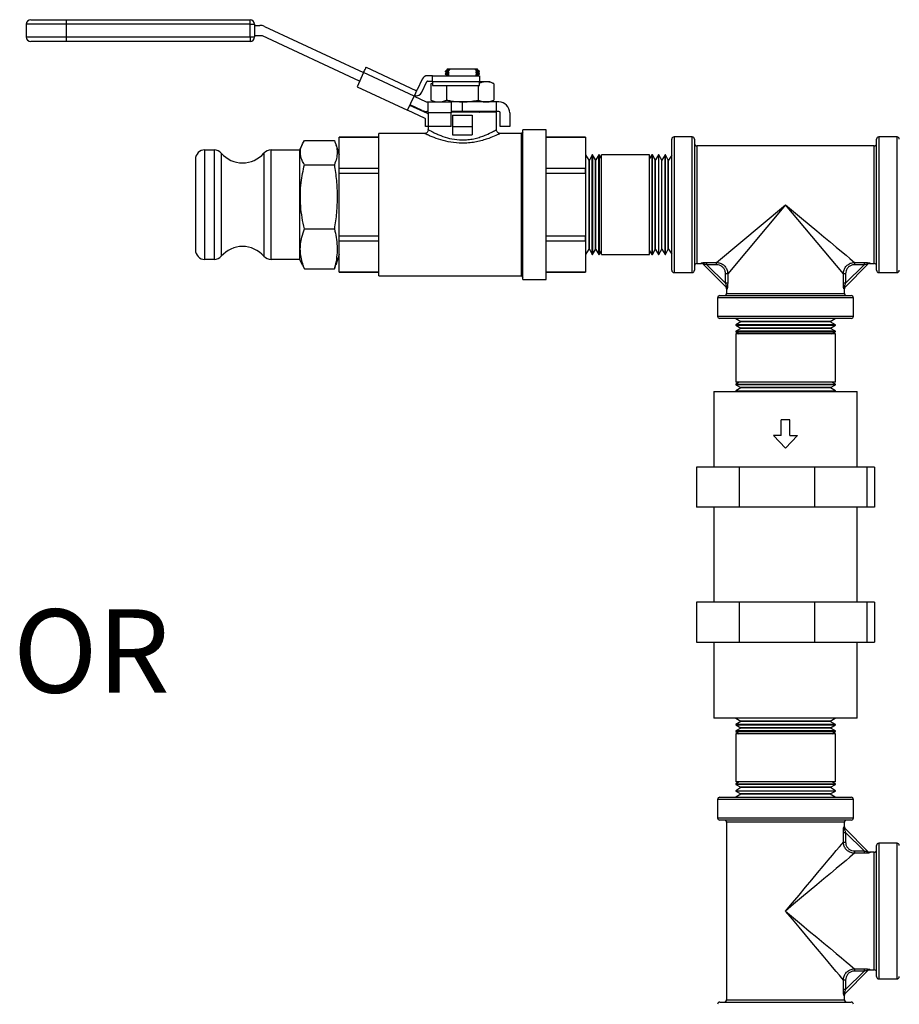
# Model space of a CAD drawing. Units: inches. Extents: x 0.5 to 10.9, y 0.1 to 17.
# Drawn here: x 8.8 to 9.9, y 11.3 to 12.6 of the extents above; entities that cross this region are included whole.
import ezdxf

# ---------------------------------------------------------------- set-up
doc = ezdxf.new("R2010")
doc.units = ezdxf.units.IN
doc.header["$LTSCALE"] = 0.75
doc.header["$MEASUREMENT"] = 0
doc.styles.add('logo', font='ARIALN.TTF')

msp = doc.modelspace()

# ---------------------------------------------------------------- linework, layer by layer
at = {"color": 7, "linetype": 'Continuous', "lineweight": 25}
for p, q in [((8.7628, 12.5496), (8.7628, 12.5328)), ((8.8153, 12.5496), (8.7628, 12.5496)), ((8.7688, 12.5556), (8.8153, 12.5556)), ((8.8153, 12.5556), (9.0578, 12.5556)), ((8.8153, 12.5556), (8.8153, 12.5496)), ((9.0578, 12.5496), (8.8153, 12.5496)), ((8.8153, 12.5496), (8.8153, 12.5328)), ((9.0578, 12.5496), (9.0578, 12.5556)), ((9.0578, 12.5328), (9.0578, 12.5496)), ((9.0578, 12.5496), (9.0638, 12.5496)), ((9.0638, 12.5496), (9.0638, 12.5328)), ((9.0638, 12.5481), (9.0706, 12.5481)), ((9.0768, 12.5468), (9.2076, 12.4858)), ((9.0734, 12.5343), (9.0638, 12.5343)), ((9.2023, 12.4744), (9.0742, 12.5341)), ((8.7628, 12.5328), (8.8153, 12.5328)), ((8.8153, 12.5268), (8.7688, 12.5268)), ((8.8153, 12.5328), (8.8153, 12.5268)), ((8.8153, 12.5328), (9.0578, 12.5328)), ((9.0578, 12.5268), (8.8153, 12.5268)), ((9.0578, 12.5328), (9.0638, 12.5328)), ((9.0578, 12.5328), (9.0578, 12.5268)), ((9.2076, 12.4858), (9.1989, 12.4672)), ((9.2076, 12.4858), (9.2082, 12.4872)), ((9.2742, 12.4547), (9.2076, 12.4858)), ((9.2082, 12.4872), (9.2089, 12.4885)), ((9.2089, 12.4885), (9.2094, 12.4898)), ((9.2094, 12.4898), (9.21, 12.4909)), ((9.21, 12.4909), (9.2104, 12.4918)), ((9.2104, 12.4918), (9.2107, 12.4925)), ((9.2107, 12.4925), (9.2109, 12.4929)), ((9.2109, 12.493), (9.2766, 12.4624)), ((9.2109, 12.4929), (9.2109, 12.493)), ((9.2982, 12.4817), (9.2919, 12.4817)), ((9.2982, 12.4817), (9.3602, 12.4817)), ((9.2982, 12.4737), (9.2982, 12.4817)), ((9.3169, 12.4883), (9.3153, 12.4875)), ((9.3153, 12.4875), (9.3153, 12.487)), ((9.3153, 12.487), (9.3169, 12.4859)), ((9.3169, 12.4852), (9.3153, 12.4844)), ((9.3153, 12.4844), (9.3153, 12.4839)), ((9.3153, 12.4839), (9.3169, 12.4828)), ((9.3169, 12.482), (9.3162, 12.4817)), ((9.3183, 12.4906), (9.3169, 12.4891)), ((9.3169, 12.4891), (9.3169, 12.4883)), ((9.3169, 12.4891), (9.3171, 12.4891)), ((9.3169, 12.4883), (9.3171, 12.4883)), ((9.3169, 12.4859), (9.3169, 12.4852)), ((9.3169, 12.4859), (9.3171, 12.4859)), ((9.3169, 12.4852), (9.3171, 12.4852)), ((9.3169, 12.4828), (9.3169, 12.482)), ((9.3169, 12.4828), (9.3171, 12.4828)), ((9.3169, 12.482), (9.3171, 12.482)), ((9.3171, 12.4891), (9.3178, 12.489)), ((9.3171, 12.4883), (9.3177, 12.4882)), ((9.3171, 12.4859), (9.3178, 12.4859)), ((9.3171, 12.4852), (9.3177, 12.4851)), ((9.3171, 12.4828), (9.3178, 12.4828)), ((9.3171, 12.482), (9.3177, 12.482)), ((9.3177, 12.4882), (9.3187, 12.4882)), ((9.3177, 12.4851), (9.3187, 12.485)), ((9.3177, 12.482), (9.3187, 12.4819)), ((9.3178, 12.489), (9.3188, 12.4889)), ((9.3178, 12.4859), (9.3188, 12.4858)), ((9.3178, 12.4828), (9.3188, 12.4827)), ((9.3183, 12.4906), (9.3219, 12.4906)), ((9.3183, 12.4873), (9.3201, 12.4881)), ((9.3183, 12.4868), (9.3183, 12.4873)), ((9.3202, 12.4857), (9.3183, 12.4868)), ((9.3183, 12.4842), (9.3201, 12.4849)), ((9.3183, 12.4837), (9.3183, 12.4842)), ((9.3202, 12.4826), (9.3183, 12.4837)), ((9.3187, 12.4882), (9.3201, 12.4881)), ((9.3187, 12.485), (9.3201, 12.4849)), ((9.3187, 12.4819), (9.3201, 12.4818)), ((9.3188, 12.4889), (9.3202, 12.4888)), ((9.3188, 12.4858), (9.3202, 12.4857)), ((9.3188, 12.4827), (9.3202, 12.4826)), ((9.3202, 12.4888), (9.32, 12.489)), ((9.3201, 12.4881), (9.3202, 12.4888)), ((9.3201, 12.4849), (9.3202, 12.4857)), ((9.3201, 12.4818), (9.3202, 12.4826)), ((9.3219, 12.4906), (9.3537, 12.4906)), ((9.3537, 12.4906), (9.3554, 12.4891)), ((9.3537, 12.4906), (9.3572, 12.4906)), ((9.3554, 12.4891), (9.3554, 12.4887)), ((9.3554, 12.4887), (9.3568, 12.4879)), ((9.3554, 12.4887), (9.3568, 12.4886)), ((9.3572, 12.4871), (9.3554, 12.4864)), ((9.3554, 12.4864), (9.3554, 12.4856)), ((9.3554, 12.4864), (9.3568, 12.4863)), ((9.3554, 12.4856), (9.3572, 12.4845)), ((9.3554, 12.4856), (9.3568, 12.4855)), ((9.3572, 12.484), (9.3554, 12.4833)), ((9.3554, 12.4833), (9.3554, 12.4825)), ((9.3554, 12.4833), (9.3568, 12.4832)), ((9.3554, 12.4825), (9.3572, 12.4814)), ((9.3554, 12.4825), (9.3568, 12.4824)), ((9.3568, 12.4886), (9.3578, 12.4886)), ((9.3568, 12.4879), (9.3572, 12.4876)), ((9.3568, 12.4863), (9.3579, 12.4862)), ((9.3568, 12.4855), (9.3578, 12.4854)), ((9.3568, 12.4832), (9.3579, 12.4831)), ((9.3568, 12.4824), (9.3578, 12.4823)), ((9.3587, 12.4891), (9.3572, 12.4906)), ((9.3572, 12.4876), (9.3572, 12.4871)), ((9.3587, 12.4876), (9.3572, 12.4876)), ((9.3572, 12.4845), (9.3572, 12.484)), ((9.3578, 12.4886), (9.3584, 12.4885)), ((9.3578, 12.4854), (9.3584, 12.4854)), ((9.3578, 12.4823), (9.3584, 12.4823)), ((9.3579, 12.4862), (9.3585, 12.4862)), ((9.3579, 12.4831), (9.3585, 12.4831)), ((9.3584, 12.4885), (9.3586, 12.4885)), ((9.3584, 12.4854), (9.3586, 12.4854)), ((9.3584, 12.4823), (9.3586, 12.4823)), ((9.3585, 12.4862), (9.3587, 12.4862)), ((9.3585, 12.4831), (9.3587, 12.483)), ((9.3586, 12.4885), (9.3587, 12.4891)), ((9.3602, 12.4874), (9.3586, 12.4885)), ((9.3586, 12.4854), (9.3587, 12.4862)), ((9.3602, 12.4843), (9.3586, 12.4854)), ((9.3586, 12.4823), (9.3587, 12.483)), ((9.3594, 12.4817), (9.3586, 12.4823)), ((9.3587, 12.4862), (9.3602, 12.4869)), ((9.3587, 12.483), (9.3602, 12.4838)), ((9.3602, 12.4869), (9.3602, 12.4874)), ((9.3602, 12.4838), (9.3602, 12.4843)), ((9.3602, 12.4817), (9.3602, 12.4737)), ((9.2846, 12.4771), (9.278, 12.4629)), ((9.2843, 12.4599), (9.2909, 12.4741)), ((9.2919, 12.4747), (9.2982, 12.4747)), ((9.2982, 12.4721), (9.2962, 12.4711)), ((9.2982, 12.4718), (9.2962, 12.4711)), ((9.2962, 12.4711), (9.2962, 12.4496)), ((9.3602, 12.4737), (9.2982, 12.4737)), ((9.2982, 12.4737), (9.2982, 12.4689)), ((9.2982, 12.4689), (9.3602, 12.4689)), ((9.317, 12.4689), (9.317, 12.4496)), ((9.3586, 12.4689), (9.3586, 12.4496)), ((9.369, 12.4737), (9.3602, 12.4737)), ((9.3602, 12.4689), (9.3602, 12.4737)), ((9.3738, 12.4737), (9.369, 12.4737)), ((9.3794, 12.4711), (9.3738, 12.4737)), ((9.3794, 12.4711), (9.3794, 12.4496)), ((9.1989, 12.4672), (9.2655, 12.4361)), ((9.2748, 12.4561), (9.2742, 12.4547)), ((9.2755, 12.4575), (9.2748, 12.4561)), ((9.276, 12.4587), (9.2755, 12.4575)), ((9.2766, 12.4598), (9.276, 12.4587)), ((9.2775, 12.462), (9.2766, 12.4624)), ((9.277, 12.4607), (9.2766, 12.4598)), ((9.2773, 12.4614), (9.277, 12.4607)), ((9.2775, 12.4618), (9.2773, 12.4614)), ((9.2775, 12.462), (9.2775, 12.4618)), ((9.2655, 12.4361), (9.2742, 12.4547)), ((9.2916, 12.4317), (9.2685, 12.4425)), ((9.2849, 12.4359), (9.2689, 12.4434)), ((9.2742, 12.4547), (9.2902, 12.4472)), ((9.291, 12.4471), (9.2928, 12.4471)), ((9.2928, 12.4326), (9.2928, 12.4471)), ((9.2928, 12.4471), (9.3228, 12.4471)), ((9.2962, 12.4496), (9.3018, 12.4471)), ((9.2982, 12.4471), (9.2982, 12.4487)), ((9.3228, 12.4471), (9.3228, 12.4326)), ((9.3378, 12.4471), (9.3228, 12.4471)), ((9.3378, 12.4346), (9.3378, 12.4471)), ((9.3828, 12.4471), (9.3378, 12.4471)), ((9.3738, 12.4471), (9.3794, 12.4496)), ((9.3828, 12.4346), (9.3828, 12.4471)), ((9.3858, 12.4471), (9.3828, 12.4471)), ((9.2886, 12.4253), (9.2655, 12.4361)), ((9.2928, 12.4346), (9.291, 12.4346)), ((9.2926, 12.4311), (9.2916, 12.4317)), ((9.2928, 12.431), (9.2926, 12.4311)), ((9.2928, 12.4326), (9.2928, 12.4146)), ((9.3228, 12.4326), (9.2928, 12.4326)), ((9.3378, 12.4346), (9.3228, 12.4346)), ((9.3828, 12.4336), (9.3228, 12.4336)), ((9.3228, 12.4146), (9.3228, 12.4326)), ((9.3248, 12.4296), (9.3248, 12.4146)), ((9.3248, 12.4296), (9.3508, 12.4296)), ((9.3828, 12.4346), (9.3378, 12.4346)), ((9.3508, 12.4296), (9.3508, 12.4146)), ((9.3572, 12.4345), (9.3572, 12.434)), ((9.3598, 12.4336), (9.3602, 12.4338)), ((9.3602, 12.4343), (9.3599, 12.4346)), ((9.3602, 12.4338), (9.3602, 12.4343)), ((9.3858, 12.4346), (9.3828, 12.4346)), ((9.3828, 12.4103), (9.3828, 12.4336)), ((9.3878, 12.4146), (9.3878, 12.4326)), ((9.4003, 12.4326), (9.4003, 12.4146)), ((9.2892, 12.4146), (9.2892, 12.4244)), ((9.2879, 12.4056), (9.2275, 12.4056)), ((9.2275, 12.3116), (9.2275, 12.4056)), ((9.2928, 12.4146), (9.2892, 12.4146)), ((9.2928, 12.4146), (9.2928, 12.4104)), ((9.3228, 12.4146), (9.2928, 12.4146)), ((9.3248, 12.4146), (9.3508, 12.4146)), ((9.3248, 12.4146), (9.3248, 12.4039)), ((9.3248, 12.4039), (9.3508, 12.4039)), ((9.3508, 12.4146), (9.3508, 12.4039)), ((9.4157, 12.4056), (9.3872, 12.4056)), ((9.4003, 12.4146), (9.3878, 12.4146)), ((9.4177, 12.4075), (9.4157, 12.4056)), ((9.4157, 12.3116), (9.4157, 12.4056)), ((9.4481, 12.4103), (9.4177, 12.4103)), ((9.4177, 12.3116), (9.4177, 12.4103)), ((9.4481, 12.3116), (9.4481, 12.4103)), ((9.1233, 12.3839), (9.1269, 12.3916)), ((9.1295, 12.3963), (9.169, 12.3963)), ((9.1708, 12.3915), (9.1753, 12.3774)), ((9.2275, 12.4008), (9.1753, 12.4008)), ((9.1753, 12.4007), (9.1753, 12.4008)), ((9.1753, 12.4007), (9.2275, 12.4007)), ((9.1753, 12.3593), (9.1753, 12.4007)), ((9.5003, 12.4008), (9.4481, 12.4008)), ((9.4481, 12.4007), (9.5003, 12.4007)), ((9.5003, 12.4007), (9.5003, 12.4008)), ((9.5003, 12.4007), (9.5003, 12.3593)), ((9.6138, 12.3116), (9.6138, 12.3981)), ((9.6408, 12.4011), (9.6168, 12.4011)), ((9.6168, 12.4011), (9.6168, 12.3116)), ((9.6408, 12.3116), (9.6408, 12.4011)), ((9.6438, 12.3981), (9.6438, 12.3116)), ((9.8838, 12.3116), (9.8838, 12.3981)), ((9.9108, 12.4011), (9.8868, 12.4011)), ((9.8868, 12.4011), (9.8868, 12.3116)), ((9.9108, 12.3116), (9.9108, 12.4011)), ((8.9983, 12.3839), (9.0105, 12.3839)), ((8.9983, 12.3562), (8.9983, 12.3839)), ((9.0105, 12.3839), (9.0105, 12.2394)), ((9.02, 12.3535), (9.02, 12.3795)), ((9.0761, 12.3795), (9.0761, 12.2437)), ((9.0855, 12.3839), (9.1233, 12.3839)), ((9.0855, 12.2394), (9.0855, 12.3839)), ((9.1233, 12.3562), (9.1233, 12.3839)), ((9.1753, 12.3562), (9.1753, 12.3839)), ((9.5006, 12.3772), (9.5003, 12.3772)), ((9.5049, 12.3704), (9.5006, 12.3772)), ((9.5006, 12.2934), (9.5006, 12.3772)), ((9.5089, 12.3774), (9.5052, 12.3704)), ((9.5094, 12.3774), (9.5089, 12.3774)), ((9.5089, 12.2934), (9.5089, 12.3774)), ((9.5135, 12.3707), (9.5094, 12.3774)), ((9.5094, 12.3774), (9.5094, 12.2459)), ((9.5175, 12.3774), (9.5139, 12.3707)), ((9.5183, 12.3774), (9.5175, 12.3774)), ((9.5175, 12.2934), (9.5175, 12.3774)), ((9.5212, 12.3727), (9.5183, 12.3774)), ((9.5183, 12.3774), (9.5183, 12.2459)), ((9.5846, 12.3774), (9.5212, 12.3774)), ((9.5212, 12.2459), (9.5212, 12.3774)), ((9.5875, 12.3774), (9.5846, 12.3727)), ((9.5846, 12.2459), (9.5846, 12.3774)), ((9.5883, 12.3774), (9.5875, 12.3774)), ((9.5875, 12.3774), (9.5875, 12.2459)), ((9.5919, 12.3707), (9.5883, 12.3774)), ((9.5883, 12.2934), (9.5883, 12.3774)), ((9.5964, 12.3774), (9.5922, 12.3707)), ((9.5968, 12.3774), (9.5964, 12.3774)), ((9.5964, 12.3774), (9.5964, 12.2459)), ((9.6006, 12.3704), (9.5968, 12.3774)), ((9.5968, 12.2934), (9.5968, 12.3774)), ((9.6051, 12.3772), (9.6009, 12.3704)), ((9.6055, 12.3772), (9.6051, 12.3772)), ((9.6051, 12.2934), (9.6051, 12.3772)), ((9.6093, 12.3701), (9.6055, 12.3772)), ((9.6055, 12.2934), (9.6055, 12.3772)), ((9.8808, 12.3892), (9.6468, 12.3892)), ((9.6468, 12.3892), (9.6468, 12.3116)), ((9.8808, 12.3116), (9.8808, 12.3892)), ((8.9858, 12.3714), (8.9858, 12.3485)), ((9.1295, 12.3643), (9.169, 12.3643)), ((9.5052, 12.3704), (9.5049, 12.3704)), ((9.5049, 12.2953), (9.5049, 12.3704)), ((9.5052, 12.2953), (9.5052, 12.3704)), ((9.5139, 12.3707), (9.5135, 12.3707)), ((9.5135, 12.2952), (9.5135, 12.3707)), ((9.5139, 12.2952), (9.5139, 12.3707)), ((9.5922, 12.3707), (9.5919, 12.3707)), ((9.5919, 12.2952), (9.5919, 12.3707)), ((9.5922, 12.2952), (9.5922, 12.3707)), ((9.6009, 12.3704), (9.6006, 12.3704)), ((9.6006, 12.2953), (9.6006, 12.3704)), ((9.6009, 12.2953), (9.6009, 12.3704)), ((9.6096, 12.3701), (9.6093, 12.3701)), ((9.6093, 12.2954), (9.6093, 12.3701)), ((9.6138, 12.377), (9.6096, 12.3701)), ((9.6096, 12.2954), (9.6096, 12.3701)), ((8.9983, 12.2394), (8.9983, 12.3562)), ((9.02, 12.2437), (9.02, 12.3535)), ((9.1233, 12.2394), (9.1233, 12.3562)), ((9.1753, 12.353), (9.1753, 12.3593)), ((9.2275, 12.3593), (9.1753, 12.3593)), ((9.1753, 12.2394), (9.1753, 12.3562)), ((9.1753, 12.2702), (9.1753, 12.353)), ((9.1753, 12.353), (9.2275, 12.353)), ((9.5003, 12.3593), (9.4481, 12.3593)), ((9.4481, 12.353), (9.5003, 12.353)), ((9.5003, 12.353), (9.5003, 12.3593)), ((9.5003, 12.353), (9.5003, 12.2702)), ((8.9858, 12.3485), (8.9858, 12.2519)), ((9.2275, 12.2177), (9.2275, 12.3116)), ((9.4157, 12.2177), (9.4157, 12.3116)), ((9.4177, 12.2129), (9.4177, 12.3116)), ((9.4481, 12.2129), (9.4481, 12.3116)), ((9.6138, 12.2251), (9.6138, 12.3116)), ((9.6168, 12.3116), (9.6168, 12.2221)), ((9.6408, 12.2221), (9.6408, 12.3116)), ((9.6438, 12.3116), (9.6438, 12.2251)), ((9.6468, 12.3116), (9.6468, 12.234)), ((9.6728, 12.2353), (9.7638, 12.3116)), ((9.7638, 12.3116), (9.6876, 12.2206)), ((9.8401, 12.2206), (9.7638, 12.3116)), ((9.7638, 12.3116), (9.7745, 12.3027)), ((9.7745, 12.3027), (9.785, 12.2939)), ((9.8808, 12.234), (9.8808, 12.3116)), ((9.8838, 12.2251), (9.8838, 12.3116)), ((9.8868, 12.3116), (9.8868, 12.2221)), ((9.9108, 12.2221), (9.9108, 12.3116)), ((9.5006, 12.246), (9.5006, 12.2934)), ((9.5049, 12.2528), (9.5049, 12.2953)), ((9.5052, 12.2528), (9.5052, 12.2953)), ((9.5089, 12.2459), (9.5089, 12.2934)), ((9.5135, 12.2525), (9.5135, 12.2952)), ((9.5139, 12.2525), (9.5139, 12.2952)), ((9.5175, 12.2459), (9.5175, 12.2934)), ((9.5883, 12.2459), (9.5883, 12.2934)), ((9.5919, 12.2525), (9.5919, 12.2952)), ((9.5922, 12.2525), (9.5922, 12.2952)), ((9.5968, 12.2459), (9.5968, 12.2934)), ((9.6006, 12.2528), (9.6006, 12.2953)), ((9.6009, 12.2528), (9.6009, 12.2953)), ((9.6051, 12.246), (9.6051, 12.2934)), ((9.6055, 12.246), (9.6055, 12.2934)), ((9.6093, 12.2531), (9.6093, 12.2954)), ((9.6096, 12.2531), (9.6096, 12.2954)), ((9.785, 12.2939), (9.7952, 12.2853)), ((9.1295, 12.2797), (9.169, 12.2797)), ((9.7952, 12.2853), (9.805, 12.2771)), ((9.805, 12.2771), (9.8143, 12.2693)), ((9.2275, 12.2702), (9.1753, 12.2702)), ((9.1753, 12.264), (9.1753, 12.2702)), ((9.1753, 12.264), (9.2275, 12.264)), ((9.1753, 12.2225), (9.1753, 12.264)), ((9.5003, 12.2702), (9.4481, 12.2702)), ((9.4481, 12.264), (9.5003, 12.264)), ((9.5003, 12.264), (9.5003, 12.2702)), ((9.5003, 12.264), (9.5003, 12.2225)), ((9.8143, 12.2693), (9.8229, 12.2621)), ((9.8229, 12.2621), (9.8307, 12.2555)), ((9.5006, 12.246), (9.5049, 12.2528)), ((9.5049, 12.2528), (9.5052, 12.2528)), ((9.5052, 12.2528), (9.5089, 12.2459)), ((9.5094, 12.2459), (9.5135, 12.2525)), ((9.5135, 12.2525), (9.5139, 12.2525)), ((9.5139, 12.2525), (9.5175, 12.2459)), ((9.5183, 12.2459), (9.5212, 12.2506)), ((9.5846, 12.2506), (9.5875, 12.2459)), ((9.5883, 12.2459), (9.5919, 12.2525)), ((9.5919, 12.2525), (9.5922, 12.2525)), ((9.5922, 12.2525), (9.5964, 12.2459)), ((9.5968, 12.2459), (9.6006, 12.2528)), ((9.6006, 12.2528), (9.6009, 12.2528)), ((9.6009, 12.2528), (9.6051, 12.246)), ((9.6055, 12.246), (9.6093, 12.2531)), ((9.6093, 12.2531), (9.6096, 12.2531)), ((9.6096, 12.2531), (9.6138, 12.2463)), ((9.8307, 12.2555), (9.8377, 12.2497)), ((9.8377, 12.2497), (9.8436, 12.2448)), ((9.0105, 12.2394), (8.9983, 12.2394)), ((9.1233, 12.2394), (9.0855, 12.2394)), ((9.1269, 12.2317), (9.1233, 12.2394)), ((9.1753, 12.2459), (9.1708, 12.2317)), ((9.5003, 12.246), (9.5006, 12.246)), ((9.5089, 12.2459), (9.5094, 12.2459)), ((9.5175, 12.2459), (9.5183, 12.2459)), ((9.5212, 12.2459), (9.5846, 12.2459)), ((9.5875, 12.2459), (9.5883, 12.2459)), ((9.5964, 12.2459), (9.5968, 12.2459)), ((9.6051, 12.246), (9.6055, 12.246)), ((9.6531, 12.234), (9.6526, 12.2345)), ((9.6602, 12.2353), (9.6728, 12.2353)), ((9.6602, 12.2324), (9.6602, 12.2353)), ((9.6728, 12.2324), (9.6728, 12.2353)), ((9.8436, 12.2448), (9.8485, 12.2407)), ((9.8485, 12.2407), (9.8522, 12.2375)), ((9.8522, 12.2375), (9.8548, 12.2353)), ((9.8548, 12.2353), (9.8675, 12.2353)), ((9.8548, 12.2353), (9.8548, 12.2324)), ((9.8675, 12.2353), (9.8675, 12.2324)), ((9.8751, 12.2345), (9.8746, 12.234)), ((9.1272, 12.2318), (9.1295, 12.227)), ((9.1295, 12.227), (9.169, 12.227)), ((9.169, 12.227), (9.1707, 12.2318)), ((9.2275, 12.2225), (9.1753, 12.2225)), ((9.1753, 12.2224), (9.1753, 12.2225)), ((9.1753, 12.2224), (9.2275, 12.2224)), ((9.5003, 12.2225), (9.4481, 12.2225)), ((9.4481, 12.2224), (9.5003, 12.2224)), ((9.5003, 12.2224), (9.5003, 12.2225)), ((9.6168, 12.2221), (9.6408, 12.2221)), ((9.6468, 12.234), (9.6531, 12.234)), ((9.6858, 12.2025), (9.6547, 12.2336)), ((9.6728, 12.2324), (9.6602, 12.2324)), ((9.6602, 12.2324), (9.6846, 12.2079)), ((9.873, 12.2336), (9.8418, 12.2025)), ((9.843, 12.2079), (9.8675, 12.2324)), ((9.8675, 12.2324), (9.8548, 12.2324)), ((9.8746, 12.234), (9.8808, 12.234)), ((9.8868, 12.2221), (9.9108, 12.2221)), ((9.2275, 12.2177), (9.4157, 12.2177)), ((9.4157, 12.2177), (9.4177, 12.2157)), ((9.4177, 12.2129), (9.4481, 12.2129)), ((9.6876, 12.2206), (9.6846, 12.2206)), ((9.6846, 12.2079), (9.6846, 12.2206)), ((9.6876, 12.2206), (9.6876, 12.2079)), ((9.8401, 12.2079), (9.8401, 12.2206)), ((9.843, 12.2206), (9.8401, 12.2206)), ((9.843, 12.2206), (9.843, 12.2079)), ((9.6876, 12.2079), (9.6846, 12.2079)), ((9.6862, 12.2009), (9.6862, 12.1946)), ((9.6867, 12.2004), (9.6862, 12.2009)), ((9.843, 12.2079), (9.8401, 12.2079)), ((9.8415, 12.2009), (9.841, 12.2004)), ((9.8415, 12.1946), (9.8415, 12.2009)), ((9.6743, 12.1886), (9.6743, 12.1646)), ((9.7638, 12.1886), (9.6743, 12.1886)), ((9.6773, 12.1916), (9.7638, 12.1916)), ((9.6862, 12.1946), (9.7638, 12.1946)), ((9.7638, 12.1946), (9.8415, 12.1946)), ((9.7638, 12.1916), (9.8503, 12.1916)), ((9.8533, 12.1886), (9.7638, 12.1886)), ((9.8533, 12.1646), (9.8533, 12.1886)), ((9.6743, 12.1646), (9.7638, 12.1646)), ((9.7638, 12.1616), (9.6773, 12.1616)), ((9.705, 12.157), (9.6981, 12.1533)), ((9.6982, 12.1616), (9.705, 12.1574)), ((9.705, 12.1574), (9.705, 12.157)), ((9.8226, 12.1574), (9.705, 12.1574)), ((9.8226, 12.157), (9.705, 12.157)), ((9.7638, 12.1646), (9.8533, 12.1646)), ((9.8503, 12.1616), (9.7638, 12.1616)), ((9.8226, 12.1574), (9.8294, 12.1616)), ((9.8226, 12.157), (9.8226, 12.1574)), ((9.8296, 12.1533), (9.8226, 12.157)), ((9.6981, 12.1533), (9.6981, 12.1528)), ((9.8296, 12.1533), (9.6981, 12.1533)), ((9.6981, 12.1528), (9.7048, 12.1487)), ((9.6981, 12.1528), (9.8296, 12.1528)), ((9.7047, 12.1484), (9.6981, 12.1448)), ((9.6981, 12.1448), (9.6981, 12.144)), ((9.8296, 12.1448), (9.6981, 12.1448)), ((9.6981, 12.144), (9.7028, 12.1411)), ((9.6981, 12.144), (9.8296, 12.144)), ((9.7048, 12.1487), (9.7047, 12.1484)), ((9.8229, 12.1484), (9.7047, 12.1484)), ((9.8229, 12.1487), (9.7048, 12.1487)), ((9.8229, 12.1487), (9.8296, 12.1528)), ((9.8229, 12.1484), (9.8229, 12.1487)), ((9.8296, 12.1448), (9.8229, 12.1484)), ((9.8249, 12.1411), (9.8296, 12.144)), ((9.8296, 12.1528), (9.8296, 12.1533)), ((9.8296, 12.144), (9.8296, 12.1448)), ((9.6981, 12.1411), (9.6981, 12.0777)), ((9.8296, 12.1411), (9.6981, 12.1411)), ((9.8296, 12.0777), (9.8296, 12.1411)), ((9.6693, 12.0654), (9.6693, 11.9654)), ((9.6693, 12.0654), (9.7543, 12.0654)), ((9.7028, 12.0777), (9.6981, 12.0747)), ((9.8296, 12.0777), (9.6981, 12.0777)), ((9.6981, 12.0747), (9.6981, 12.0739)), ((9.6981, 12.0747), (9.8296, 12.0747)), ((9.6981, 12.0739), (9.7047, 12.0703)), ((9.8296, 12.0739), (9.6981, 12.0739)), ((9.7048, 12.07), (9.6981, 12.0659)), ((9.6981, 12.0659), (9.6981, 12.0654)), ((9.6981, 12.0659), (9.8296, 12.0659)), ((9.7047, 12.0703), (9.7048, 12.07)), ((9.8229, 12.0703), (9.7047, 12.0703)), ((9.8229, 12.07), (9.7048, 12.07)), ((9.7543, 12.0654), (9.8583, 12.0654)), ((9.8229, 12.0703), (9.8296, 12.0739)), ((9.8229, 12.07), (9.8229, 12.0703)), ((9.8296, 12.0659), (9.8229, 12.07)), ((9.8296, 12.0747), (9.8249, 12.0777)), ((9.8296, 12.0739), (9.8296, 12.0747)), ((9.8296, 12.0654), (9.8296, 12.0659)), ((9.8583, 11.9654), (9.8583, 12.0654)), ((9.6463, 11.9654), (9.6463, 11.9124)), ((9.7026, 11.9654), (9.6463, 11.9654)), ((9.7026, 11.9654), (9.7026, 11.9124)), ((9.8021, 11.9654), (9.7026, 11.9654)), ((9.8021, 11.9654), (9.8021, 11.9124)), ((9.8712, 11.9654), (9.8021, 11.9654)), ((9.8712, 11.9654), (9.8712, 11.9124)), ((9.8813, 11.9654), (9.8712, 11.9654)), ((9.8813, 11.9654), (9.8813, 11.9124)), ((9.7026, 11.9124), (9.6463, 11.9124)), ((9.6693, 11.9124), (9.6693, 11.7874)), ((9.8021, 11.9124), (9.7026, 11.9124)), ((9.8712, 11.9124), (9.8021, 11.9124)), ((9.8583, 11.7874), (9.8583, 11.9124)), ((9.8813, 11.9124), (9.8712, 11.9124)), ((9.6463, 11.7874), (9.6463, 11.7344)), ((9.7026, 11.7874), (9.6463, 11.7874)), ((9.7026, 11.7874), (9.7026, 11.7344)), ((9.8021, 11.7874), (9.7026, 11.7874)), ((9.8021, 11.7874), (9.8021, 11.7344)), ((9.8712, 11.7874), (9.8021, 11.7874)), ((9.8712, 11.7874), (9.8712, 11.7344)), ((9.8813, 11.7874), (9.8712, 11.7874)), ((9.8813, 11.7874), (9.8813, 11.7344)), ((9.6463, 11.7344), (9.7026, 11.7344)), ((9.6693, 11.7344), (9.6693, 11.6344)), ((9.7026, 11.7344), (9.8021, 11.7344)), ((9.8021, 11.7344), (9.8712, 11.7344)), ((9.8583, 11.6344), (9.8583, 11.7344)), ((9.8712, 11.7344), (9.8813, 11.7344)), ((9.8583, 11.6344), (9.6693, 11.6344)), ((9.705, 11.6298), (9.6981, 11.6261)), ((9.6981, 11.6261), (9.6981, 11.6256)), ((9.8296, 11.6261), (9.6981, 11.6261)), ((9.6981, 11.6256), (9.7048, 11.6215)), ((9.6981, 11.6256), (9.8296, 11.6256)), ((9.6982, 11.6344), (9.705, 11.6302)), ((9.705, 11.6302), (9.705, 11.6298)), ((9.8226, 11.6302), (9.705, 11.6302)), ((9.8226, 11.6298), (9.705, 11.6298)), ((9.8226, 11.6302), (9.8294, 11.6344)), ((9.8226, 11.6298), (9.8226, 11.6302)), ((9.8296, 11.6261), (9.8226, 11.6298)), ((9.8229, 11.6215), (9.8296, 11.6256)), ((9.8296, 11.6256), (9.8296, 11.6261)), ((9.7047, 11.6211), (9.6981, 11.6175)), ((9.6981, 11.6175), (9.6981, 11.6167)), ((9.8296, 11.6175), (9.6981, 11.6175)), ((9.6981, 11.6167), (9.7028, 11.6138)), ((9.6981, 11.6167), (9.8296, 11.6167)), ((9.6981, 11.6138), (9.6981, 11.5504)), ((9.8296, 11.6138), (9.6981, 11.6138)), ((9.7048, 11.6215), (9.7047, 11.6211)), ((9.8229, 11.6211), (9.7047, 11.6211)), ((9.8229, 11.6215), (9.7048, 11.6215)), ((9.8229, 11.6211), (9.8229, 11.6215)), ((9.8296, 11.6175), (9.8229, 11.6211)), ((9.8249, 11.6138), (9.8296, 11.6167)), ((9.8296, 11.6167), (9.8296, 11.6175)), ((9.8296, 11.5504), (9.8296, 11.6138)), ((9.7028, 11.5504), (9.6981, 11.5475)), ((9.8296, 11.5504), (9.6981, 11.5504)), ((9.6981, 11.5475), (9.6981, 11.5467)), ((9.6981, 11.5475), (9.8296, 11.5475)), ((9.6981, 11.5467), (9.7047, 11.5431)), ((9.8296, 11.5467), (9.6981, 11.5467)), ((9.8229, 11.5431), (9.8296, 11.5467)), ((9.8296, 11.5475), (9.8249, 11.5504)), ((9.8296, 11.5467), (9.8296, 11.5475)), ((9.7048, 11.5428), (9.6981, 11.5386)), ((9.6981, 11.5386), (9.6981, 11.5382)), ((9.6981, 11.5386), (9.8296, 11.5386)), ((9.6981, 11.5382), (9.705, 11.5344)), ((9.8296, 11.5382), (9.6981, 11.5382)), ((9.705, 11.5341), (9.6982, 11.5299)), ((9.7047, 11.5431), (9.7048, 11.5428)), ((9.8229, 11.5431), (9.7047, 11.5431)), ((9.8229, 11.5428), (9.7048, 11.5428)), ((9.705, 11.5344), (9.705, 11.5341)), ((9.8226, 11.5344), (9.705, 11.5344)), ((9.8226, 11.5341), (9.705, 11.5341)), ((9.8226, 11.5344), (9.8296, 11.5382)), ((9.8226, 11.5341), (9.8226, 11.5344)), ((9.8294, 11.5299), (9.8226, 11.5341)), ((9.8229, 11.5428), (9.8229, 11.5431)), ((9.8296, 11.5386), (9.8229, 11.5428)), ((9.8296, 11.5382), (9.8296, 11.5386)), ((9.6743, 11.5269), (9.6743, 11.5029)), ((9.7638, 11.5269), (9.6743, 11.5269)), ((9.6773, 11.5299), (9.7638, 11.5299)), ((9.7638, 11.5299), (9.8503, 11.5299)), ((9.8533, 11.5269), (9.7638, 11.5269)), ((9.8533, 11.5029), (9.8533, 11.5269)), ((9.6743, 11.5029), (9.7638, 11.5029)), ((9.7638, 11.4999), (9.6773, 11.4999)), ((9.6862, 11.4969), (9.6862, 11.2629)), ((9.7638, 11.4969), (9.6862, 11.4969)), ((9.7638, 11.5029), (9.8533, 11.5029)), ((9.8503, 11.4999), (9.7638, 11.4999)), ((9.8415, 11.4969), (9.7638, 11.4969)), ((9.8415, 11.4906), (9.8415, 11.4969)), ((9.8401, 11.4709), (9.8401, 11.4835)), ((9.8401, 11.4835), (9.843, 11.4835)), ((9.841, 11.4911), (9.8414, 11.4907)), ((9.8414, 11.4907), (9.8415, 11.4906)), ((9.8418, 11.489), (9.873, 11.4579)), ((9.843, 11.4835), (9.843, 11.4709)), ((9.8675, 11.4591), (9.843, 11.4835)), ((9.8348, 11.4645), (9.8379, 11.4683)), ((9.8379, 11.4683), (9.8401, 11.4709)), ((9.8401, 11.4709), (9.843, 11.4709)), ((9.9108, 11.4694), (9.8868, 11.4694)), ((9.8868, 11.4694), (9.8868, 11.3799)), ((9.9108, 11.3799), (9.9108, 11.4694)), ((9.8257, 11.4537), (9.8307, 11.4596)), ((9.8307, 11.4596), (9.8348, 11.4645)), ((9.8548, 11.4561), (9.8522, 11.454)), ((9.8548, 11.4591), (9.8548, 11.4561)), ((9.8548, 11.4591), (9.8675, 11.4591)), ((9.8675, 11.4561), (9.8548, 11.4561)), ((9.8675, 11.4591), (9.8675, 11.4561)), ((9.8808, 11.4575), (9.8746, 11.4575)), ((9.8746, 11.4575), (9.8751, 11.457)), ((9.8808, 11.3799), (9.8808, 11.4575)), ((9.8838, 11.3799), (9.8838, 11.4664)), ((9.8133, 11.439), (9.8199, 11.4468)), ((9.8199, 11.4468), (9.8257, 11.4537)), ((9.8436, 11.4467), (9.8377, 11.4417)), ((9.8485, 11.4508), (9.8436, 11.4467)), ((9.8522, 11.454), (9.8485, 11.4508)), ((9.7984, 11.4211), (9.8061, 11.4304)), ((9.8061, 11.4304), (9.8133, 11.439)), ((9.8229, 11.4294), (9.8143, 11.4222)), ((9.8307, 11.4359), (9.8229, 11.4294)), ((9.8377, 11.4417), (9.8307, 11.4359)), ((9.7901, 11.4113), (9.7984, 11.4211)), ((9.8143, 11.4222), (9.805, 11.4144)), ((9.7816, 11.401), (9.7901, 11.4113)), ((9.7952, 11.4062), (9.785, 11.3976)), ((9.805, 11.4144), (9.7952, 11.4062)), ((9.7638, 11.3799), (9.7728, 11.3905)), ((9.7728, 11.3905), (9.7816, 11.401)), ((9.785, 11.3976), (9.7745, 11.3888)), ((9.7745, 11.3888), (9.7638, 11.3799)), ((9.7638, 11.3799), (9.7745, 11.3709)), ((9.7728, 11.3692), (9.7638, 11.3799)), ((9.8808, 11.3022), (9.8808, 11.3799)), ((9.8838, 11.2934), (9.8838, 11.3799)), ((9.8868, 11.3799), (9.8868, 11.2904)), ((9.9108, 11.2904), (9.9108, 11.3799)), ((9.7816, 11.3587), (9.7728, 11.3692)), ((9.7745, 11.3709), (9.785, 11.3621)), ((9.7901, 11.3485), (9.7816, 11.3587)), ((9.785, 11.3621), (9.7952, 11.3535)), ((9.7952, 11.3535), (9.805, 11.3453)), ((9.7984, 11.3386), (9.7901, 11.3485)), ((9.8061, 11.3294), (9.7984, 11.3386)), ((9.805, 11.3453), (9.8143, 11.3376)), ((9.8133, 11.3208), (9.8061, 11.3294)), ((9.8143, 11.3376), (9.8229, 11.3303)), ((9.8229, 11.3303), (9.8307, 11.3238)), ((9.8199, 11.313), (9.8133, 11.3208)), ((9.8257, 11.306), (9.8199, 11.313)), ((9.8307, 11.3238), (9.8377, 11.318)), ((9.8377, 11.318), (9.8436, 11.313)), ((9.8436, 11.313), (9.8485, 11.3089)), ((9.8307, 11.3001), (9.8257, 11.306)), ((9.8348, 11.2952), (9.8307, 11.3001)), ((9.873, 11.3019), (9.8418, 11.2707)), ((9.843, 11.2762), (9.8675, 11.3006)), ((9.8485, 11.3089), (9.8522, 11.3058)), ((9.8522, 11.3058), (9.8548, 11.3036)), ((9.8548, 11.3036), (9.8675, 11.3036)), ((9.8548, 11.3036), (9.8548, 11.3006)), ((9.8675, 11.3006), (9.8548, 11.3006)), ((9.8675, 11.3036), (9.8675, 11.3006)), ((9.8751, 11.3027), (9.8746, 11.3022)), ((9.8746, 11.3022), (9.8808, 11.3022)), ((9.8379, 11.2914), (9.8348, 11.2952)), ((9.8401, 11.2889), (9.8379, 11.2914)), ((9.8401, 11.2762), (9.8401, 11.2889)), ((9.843, 11.2889), (9.8401, 11.2889)), ((9.843, 11.2889), (9.843, 11.2762)), ((9.8868, 11.2904), (9.9108, 11.2904)), ((9.843, 11.2762), (9.8401, 11.2762)), ((9.6862, 11.2629), (9.7638, 11.2629)), ((9.7638, 11.2629), (9.8415, 11.2629)), ((9.8414, 11.2691), (9.841, 11.2686)), ((9.8415, 11.2691), (9.8414, 11.2691)), ((9.8415, 11.2629), (9.8415, 11.2691)), ((9.6773, 11.2599), (9.7638, 11.2599)), ((9.7638, 11.2599), (9.8503, 11.2599))]:
    msp.add_line(p, q, dxfattribs=at)
at = {"color": 7}
for p, q in [((9.758, 12.007), (9.758, 12.0276)), ((9.7697, 12.0276), (9.758, 12.0276)), ((9.7697, 12.007), (9.7697, 12.0276)), ((9.758, 12.007), (9.7479, 12.007)), ((9.7479, 12.007), (9.7638, 11.9906)), ((9.7797, 12.007), (9.7638, 11.9906)), ((9.7697, 12.007), (9.7797, 12.007))]:
    msp.add_line(p, q, dxfattribs=at)
at = {"color": 7, "linetype": 'Continuous', "lineweight": 25}
for centre, radius, start, end in [((8.7688, 12.5496), 0.006, 90, 180), ((9.0578, 12.5496), 0.006, 0, 90), ((9.0706, 12.5336), 0.0145, 65, 90), ((9.0734, 12.5323), 0.002, 65, 90), ((8.7688, 12.5328), 0.006, 180, 270), ((9.0578, 12.5328), 0.006, 270, 0), ((9.2919, 12.4737), 0.008, 90, 155), ((9.2919, 12.4737), 0.001, 90, 155), ((9.2771, 12.4633), 0.008, 252.1808, 335), ((9.2771, 12.4633), 0.001, 245, 335), ((9.291, 12.4491), 0.002, 245, 270), ((9.3858, 12.4326), 0.0145, 0, 90), ((9.291, 12.4491), 0.0145, 245, 270), ((9.3858, 12.4326), 0.002, 0, 90), ((9.2882, 12.4244), 0.001, 0, 65), ((9.6168, 12.3981), 0.003, 90, 180), ((9.6408, 12.3981), 0.003, 0, 90), ((9.6468, 12.3922), 0.003, 180, 270), ((9.8808, 12.3922), 0.003, 270, 0), ((9.8868, 12.3981), 0.003, 90, 180), ((9.9108, 12.3981), 0.003, 360, 90), ((8.9983, 12.3714), 0.0125, 90, 180), ((9.0105, 12.3714), 0.0125, 40.7476, 90), ((9.048, 12.4037), 0.037, 220.7476, 319.2524), ((9.0855, 12.3714), 0.0125, 90, 139.2524), ((8.9983, 12.2519), 0.0125, 180, 270), ((9.048, 12.2195), 0.037, 40.7476, 139.2524), ((9.0105, 12.2519), 0.0125, 270, 319.2524), ((9.0855, 12.2519), 0.0125, 220.7476, 270), ((9.6526, 12.2315), 0.00294, 45.0641, 90.8025), ((9.875, 12.2315), 0.00294, 89.1973, 134.9357), ((9.6168, 12.2251), 0.003, 180, 270), ((9.6408, 12.2251), 0.003, 270, 0), ((9.6468, 12.231), 0.003, 90, 180), ((9.6531, 12.231), 0.003, 45, 97.3622), ((9.8746, 12.231), 0.003, 81.9889, 135), ((9.8808, 12.231), 0.003, 0, 90), ((9.8868, 12.2251), 0.003, 180, 270), ((9.9108, 12.2251), 0.003, 270, 0), ((9.6832, 12.2009), 0.003, 351.9889, 45), ((9.6837, 12.2004), 0.00294, 359.1975, 44.9355), ((9.8439, 12.2004), 0.00295, 135.0655, 180.8018), ((9.8445, 12.2009), 0.003, 135, 187.3622), ((9.6773, 12.1886), 0.003, 90, 180), ((9.6832, 12.1946), 0.003, 270, 0), ((9.8445, 12.1946), 0.003, 180, 270), ((9.8503, 12.1886), 0.003, 0, 90), ((9.6773, 12.1646), 0.003, 180, 270), ((9.8503, 12.1646), 0.003, 270, 0), ((9.6773, 11.5269), 0.003, 90, 180), ((9.8503, 11.5269), 0.003, 0, 90), ((9.6773, 11.5029), 0.003, 180, 270), ((9.6832, 11.4969), 0.003, 0, 90), ((9.8445, 11.4969), 0.003, 90, 180), ((9.8503, 11.5029), 0.003, 270, 0), ((9.8439, 11.4911), 0.00295, 179.1979, 224.935), ((9.8445, 11.4906), 0.003, 171.9889, 225), ((9.8868, 11.4664), 0.003, 90, 180), ((9.9108, 11.4664), 0.003, 0, 90), ((9.8746, 11.4605), 0.003, 225, 277.3622), ((9.875, 11.46), 0.00295, 225.0634, 270.8015), ((9.8808, 11.4605), 0.003, 270, 0), ((9.8746, 11.2992), 0.003, 81.9889, 135), ((9.875, 11.2998), 0.00295, 89.1985, 134.9366), ((9.8808, 11.2992), 0.003, 0, 90), ((9.8868, 11.2934), 0.003, 180, 270), ((9.9108, 11.2934), 0.003, 270, 0), ((9.6832, 11.2629), 0.003, 270, 0), ((9.8439, 11.2687), 0.00295, 135.065, 180.8021), ((9.8445, 11.2691), 0.003, 135, 187.3622), ((9.8445, 11.2629), 0.003, 180, 270), ((9.6773, 11.2569), 0.003, 90, 180), ((9.8503, 11.2569), 0.003, 0, 90)]:
    msp.add_arc(centre, radius, start, end, dxfattribs=at)
for points, knots in [([(9.3156, 12.487), (9.3155, 12.487), (9.3151, 12.487), (9.3164, 12.4869), (9.3179, 12.4868), (9.3183, 12.4868)], [0, 0, 0, 0, 0.137691, 0.779087, 1, 1, 1, 1]), ([(9.3155, 12.4839), (9.3155, 12.4839), (9.3151, 12.4839), (9.3164, 12.4838), (9.3179, 12.4837), (9.3183, 12.4837)], [0, 0, 0, 0, 0.1365464, 0.778794, 1, 1, 1, 1]), ([(9.3183, 12.4873), (9.3175, 12.4874), (9.3157, 12.4875), (9.3156, 12.4875), (9.3155, 12.4875)], [0, 0, 0, 0, 0.470074, 1, 1, 1, 1]), ([(9.3183, 12.4842), (9.3175, 12.4843), (9.3157, 12.4844), (9.3156, 12.4844), (9.3155, 12.4844)], [0, 0, 0, 0, 0.4713071, 1, 1, 1, 1]), ([(9.317, 12.4891), (9.3171, 12.4891), (9.3174, 12.4891), (9.3192, 12.489), (9.32, 12.489)], [0, 0, 0, 0, 0.577678, 1, 1, 1, 1]), ([(9.32, 12.489), (9.3204, 12.4893), (9.321, 12.4898), (9.3217, 12.4904), (9.3219, 12.4906)], [0, 0, 0, 0, 0.616782, 1, 1, 1, 1]), ([(9.3554, 12.4891), (9.3561, 12.4891), (9.3579, 12.4891), (9.359, 12.4891), (9.3587, 12.4891), (9.3586, 12.4891)], [0, 0, 0, 0, 0.380897, 0.975862, 1, 1, 1, 1]), ([(9.3587, 12.4876), (9.3585, 12.4876), (9.358, 12.4877), (9.3573, 12.4878), (9.3568, 12.4879)], [0, 0, 0, 0, 0.317724, 1, 1, 1, 1]), ([(9.3572, 12.4871), (9.3581, 12.4871), (9.3599, 12.4869), (9.36, 12.4869), (9.36, 12.4869)], [0, 0, 0, 0, 0.498892, 1, 1, 1, 1]), ([(9.3601, 12.4843), (9.36, 12.4843), (9.3598, 12.4843), (9.358, 12.4845), (9.3572, 12.4845)], [0, 0, 0, 0, 0.554085, 1, 1, 1, 1]), ([(9.3572, 12.484), (9.3573, 12.484), (9.3587, 12.4839), (9.3602, 12.4838), (9.36, 12.4838), (9.3599, 12.4838)], [0, 0, 0, 0, 0.0501609, 0.6943979, 1, 1, 1, 1]), ([(9.3601, 12.4874), (9.36, 12.4875), (9.3599, 12.4875), (9.3589, 12.4875), (9.3587, 12.4876)], [0, 0, 0, 0, 0.79597, 1, 1, 1, 1]), ([(9.369, 12.4737), (9.3673, 12.4736), (9.3644, 12.4735), (9.3615, 12.4723), (9.3602, 12.4717)], [0, 0, 0, 0, 0.55058, 1, 1, 1, 1]), ([(9.3794, 12.4711), (9.3777, 12.4719), (9.3742, 12.4733), (9.3707, 12.4736), (9.369, 12.4737)], [0, 0, 0, 0, 0.49696, 1, 1, 1, 1]), ([(9.2962, 12.4496), (9.2979, 12.4489), (9.3013, 12.4474), (9.3048, 12.4472), (9.3066, 12.4471)], [0, 0, 0, 0, 0.49696, 1, 1, 1, 1]), ([(9.3066, 12.4471), (9.3082, 12.4472), (9.3117, 12.4474), (9.3152, 12.4489), (9.317, 12.4496)], [0, 0, 0, 0, 0.461771, 1, 1, 1, 1]), ([(9.317, 12.4496), (9.3187, 12.4493), (9.3256, 12.4477), (9.3326, 12.4473), (9.3378, 12.4471)], [0, 0, 0, 0, 0.254988, 1, 1, 1, 1]), ([(9.3378, 12.4471), (9.342, 12.4472), (9.349, 12.4476), (9.3558, 12.449), (9.3586, 12.4496)], [0, 0, 0, 0, 0.598327, 1, 1, 1, 1]), ([(9.3586, 12.4496), (9.3603, 12.4489), (9.3637, 12.4474), (9.3672, 12.4472), (9.369, 12.4471)], [0, 0, 0, 0, 0.49696, 1, 1, 1, 1]), ([(9.369, 12.4471), (9.3706, 12.4472), (9.3741, 12.4474), (9.3775, 12.4489), (9.3794, 12.4496)], [0, 0, 0, 0, 0.461771, 1, 1, 1, 1]), ([(9.3601, 12.4343), (9.36, 12.4343), (9.3598, 12.4343), (9.358, 12.4345), (9.3572, 12.4345)], [0, 0, 0, 0, 0.555924, 1, 1, 1, 1]), ([(9.3572, 12.434), (9.3573, 12.434), (9.3587, 12.4339), (9.3602, 12.4338), (9.36, 12.4338), (9.3599, 12.4338)], [0, 0, 0, 0, 0.0501609, 0.6943979, 1, 1, 1, 1]), ([(9.3872, 12.4053), (9.3873, 12.4053), (9.3874, 12.4054), (9.3822, 12.4029), (9.3744, 12.3997), (9.366, 12.3969), (9.3585, 12.3949), (9.3502, 12.3934), (9.3393, 12.3924), (9.3261, 12.393), (9.3119, 12.396), (9.3018, 12.3995), (9.2951, 12.4022), (9.2912, 12.404), (9.2887, 12.4051), (9.2877, 12.4056), (9.2879, 12.4055), (9.2879, 12.4055)], [0, 0, 0, 0, 0.057989, 0.152243, 0.251592, 0.306559, 0.363048, 0.418927, 0.476731, 0.576184, 0.66979, 0.772073, 0.826858, 0.883395, 0.935298, 0.9892, 1, 1, 1, 1]), ([(9.2928, 12.4104), (9.2928, 12.4104), (9.2929, 12.4098), (9.2924, 12.4085), (9.2915, 12.407), (9.2902, 12.4061), (9.289, 12.4056), (9.2882, 12.4056), (9.2879, 12.4056)], [0, 0, 0, 0, 0.004234, 0.239041, 0.499581, 0.699906, 0.865086, 1, 1, 1, 1]), ([(9.293, 12.4104), (9.2929, 12.4105), (9.2925, 12.4107), (9.2937, 12.41), (9.2958, 12.4089), (9.2993, 12.4071), (9.3024, 12.4056), (9.3073, 12.4034), (9.3144, 12.4006), (9.3272, 12.3974), (9.3391, 12.3967), (9.349, 12.3978), (9.3564, 12.3993), (9.3632, 12.4014), (9.3708, 12.4044), (9.3778, 12.4078), (9.3824, 12.4103), (9.3823, 12.4103), (9.3823, 12.4103)], [0, 0, 0, 0, 0.010469, 0.064444, 0.118448, 0.173755, 0.229097, 0.231269, 0.333513, 0.425508, 0.522075, 0.577553, 0.633089, 0.688516, 0.743969, 0.844342, 0.940374, 1, 1, 1, 1]), ([(9.3872, 12.4056), (9.3871, 12.4056), (9.3866, 12.4056), (9.3855, 12.406), (9.3841, 12.407), (9.3831, 12.4085), (9.3827, 12.4097), (9.3828, 12.4104), (9.3828, 12.4104)], [0, 0, 0, 0, 0.034673, 0.235381, 0.472117, 0.724707, 0.978826, 1, 1, 1, 1]), ([(9.1295, 12.3643), (9.1284, 12.3662), (9.1263, 12.3699), (9.1244, 12.3757), (9.1239, 12.3816), (9.1252, 12.3885), (9.1279, 12.3933), (9.1295, 12.3963)], [0, 0, 0, 0, 0.177991, 0.355901, 0.539296, 0.722712, 1, 1, 1, 1]), ([(9.169, 12.3963), (9.17, 12.3936), (9.172, 12.3884), (9.173, 12.3804), (9.1721, 12.3724), (9.17, 12.367), (9.169, 12.3643)], [0, 0, 0, 0, 0.246722, 0.493329, 0.746602, 1, 1, 1, 1]), ([(9.1295, 12.2797), (9.1284, 12.2846), (9.1263, 12.2946), (9.1244, 12.3098), (9.1239, 12.3254), (9.1252, 12.3437), (9.1279, 12.3566), (9.1295, 12.3643)], [0, 0, 0, 0, 0.177991, 0.355901, 0.539296, 0.722712, 1, 1, 1, 1]), ([(9.169, 12.3643), (9.17, 12.3574), (9.172, 12.3436), (9.173, 12.3224), (9.1721, 12.301), (9.17, 12.2868), (9.169, 12.2797)], [0, 0, 0, 0, 0.246722, 0.493329, 0.746602, 1, 1, 1, 1]), ([(9.1295, 12.227), (9.1287, 12.2292), (9.1259, 12.2371), (9.1238, 12.2481), (9.1243, 12.2599), (9.126, 12.2696), (9.1283, 12.2761), (9.1295, 12.2797)], [0, 0, 0, 0, 0.128381, 0.455355, 0.623757, 0.7922, 1, 1, 1, 1]), ([(9.169, 12.2797), (9.1699, 12.2759), (9.1717, 12.2684), (9.1728, 12.2569), (9.1725, 12.2453), (9.1711, 12.2353), (9.1696, 12.2292), (9.169, 12.227)], [0, 0, 0, 0, 0.215793, 0.431515, 0.651714, 0.871969, 1, 1, 1, 1]), ([(9.6526, 12.2345), (9.6526, 12.2345), (9.6526, 12.2346), (9.6532, 12.2348), (9.6544, 12.2351), (9.6565, 12.2353), (9.6586, 12.2353), (9.6599, 12.2353), (9.6602, 12.2353)], [0, 0, 0, 0, 0.137757, 0.276258, 0.418125, 0.631243, 0.926469, 1, 1, 1, 1]), ([(9.6728, 12.2353), (9.6745, 12.2352), (9.6778, 12.2348), (9.6822, 12.2323), (9.6855, 12.2285), (9.6873, 12.2244), (9.6875, 12.2217), (9.6876, 12.2206)], [0, 0, 0, 0, 0.2163648, 0.4337418, 0.6464928, 0.8566116, 1, 1, 1, 1]), ([(9.8401, 12.2206), (9.8403, 12.2223), (9.8406, 12.2256), (9.8432, 12.23), (9.8469, 12.2333), (9.851, 12.2351), (9.8537, 12.2353), (9.8548, 12.2353)], [0, 0, 0, 0, 0.216365, 0.433742, 0.646494, 0.856612, 1, 1, 1, 1]), ([(9.8675, 12.2353), (9.8685, 12.2353), (9.8703, 12.2353), (9.8726, 12.2351), (9.8741, 12.2349), (9.875, 12.2347), (9.8751, 12.2346), (9.8751, 12.2345), (9.8751, 12.2345)], [0, 0, 0, 0, 0.281393, 0.509244, 0.6843657, 0.8285869, 0.9721262, 1, 1, 1, 1]), ([(9.6547, 12.2336), (9.6547, 12.2336), (9.6546, 12.2337), (9.6547, 12.2337), (9.6549, 12.2337), (9.6553, 12.2337), (9.656, 12.2336), (9.6575, 12.2332), (9.659, 12.2328), (9.66, 12.2325), (9.6602, 12.2324)], [0, 0, 0, 0, 0.078366, 0.108688, 0.188685, 0.22231, 0.352739, 0.574613, 0.912895, 1, 1, 1, 1]), ([(9.6846, 12.2206), (9.6846, 12.2215), (9.6844, 12.2237), (9.683, 12.227), (9.6804, 12.23), (9.6768, 12.232), (9.6742, 12.2323), (9.6728, 12.2324)], [0, 0, 0, 0, 0.143811, 0.353869, 0.566082, 0.78315, 1, 1, 1, 1]), ([(9.8548, 12.2324), (9.8539, 12.2323), (9.8518, 12.2322), (9.8485, 12.2308), (9.8455, 12.2282), (9.8434, 12.2246), (9.8432, 12.2219), (9.843, 12.2206)], [0, 0, 0, 0, 0.14381, 0.353869, 0.566082, 0.783149, 1, 1, 1, 1]), ([(9.8675, 12.2324), (9.8682, 12.2326), (9.8695, 12.2331), (9.8712, 12.2335), (9.8722, 12.2337), (9.8727, 12.2337), (9.8729, 12.2337), (9.873, 12.2337), (9.873, 12.2337), (9.873, 12.2336), (9.873, 12.2336)], [0, 0, 0, 0, 0.327922, 0.57447, 0.742824, 0.823879, 0.864584, 0.935107, 0.977649, 1, 1, 1, 1]), ([(9.6846, 12.2079), (9.6848, 12.2072), (9.6853, 12.2059), (9.6857, 12.2042), (9.6859, 12.2032), (9.686, 12.2027), (9.686, 12.2025), (9.6859, 12.2024), (9.6859, 12.2024), (9.6858, 12.2025), (9.6858, 12.2025)], [0, 0, 0, 0, 0.327922, 0.57447, 0.742825, 0.823879, 0.864583, 0.935107, 0.977649, 1, 1, 1, 1]), ([(9.6876, 12.2079), (9.6875, 12.2069), (9.6875, 12.2051), (9.6873, 12.2028), (9.6871, 12.2013), (9.6869, 12.2005), (9.6868, 12.2003), (9.6867, 12.2004), (9.6867, 12.2004)], [0, 0, 0, 0, 0.281393, 0.509244, 0.684366, 0.828587, 0.972126, 1, 1, 1, 1]), ([(9.841, 12.2004), (9.8409, 12.2004), (9.8408, 12.2003), (9.8406, 12.201), (9.8404, 12.2022), (9.8402, 12.2043), (9.8401, 12.2064), (9.8401, 12.2077), (9.8401, 12.2079)], [0, 0, 0, 0, 0.1377571, 0.2762586, 0.4181251, 0.6312436, 0.92647, 1, 1, 1, 1]), ([(9.8418, 12.2025), (9.8418, 12.2025), (9.8417, 12.2024), (9.8417, 12.2025), (9.8417, 12.2027), (9.8417, 12.2031), (9.8418, 12.2038), (9.8422, 12.2053), (9.8427, 12.2068), (9.843, 12.2077), (9.843, 12.2079)], [0, 0, 0, 0, 0.0783657, 0.108688, 0.1886841, 0.2223102, 0.3527396, 0.5746135, 0.9128965, 1, 1, 1, 1]), ([(9.8401, 11.4835), (9.8401, 11.4845), (9.8401, 11.4864), (9.8403, 11.4887), (9.8405, 11.4902), (9.8407, 11.491), (9.8409, 11.4912), (9.841, 11.4911), (9.841, 11.4911)], [0, 0, 0, 0, 0.281393, 0.509245, 0.684365, 0.828586, 0.972126, 1, 1, 1, 1]), ([(9.843, 11.4835), (9.8428, 11.4843), (9.8424, 11.4856), (9.8419, 11.4872), (9.8417, 11.4883), (9.8417, 11.4887), (9.8417, 11.4889), (9.8417, 11.489), (9.8418, 11.489), (9.8418, 11.489), (9.8418, 11.489)], [0, 0, 0, 0, 0.327923, 0.574472, 0.742823, 0.823879, 0.864583, 0.935108, 0.977649, 1, 1, 1, 1]), ([(9.8548, 11.4561), (9.8532, 11.4563), (9.8498, 11.4567), (9.8454, 11.4592), (9.8421, 11.463), (9.8404, 11.4671), (9.8402, 11.4698), (9.8401, 11.4709)], [0, 0, 0, 0, 0.216364, 0.433741, 0.646492, 0.85661, 1, 1, 1, 1]), ([(9.843, 11.4709), (9.8431, 11.47), (9.8432, 11.4678), (9.8446, 11.4645), (9.8473, 11.4615), (9.8508, 11.4595), (9.8535, 11.4592), (9.8548, 11.4591)], [0, 0, 0, 0, 0.143813, 0.35387, 0.566082, 0.783151, 1, 1, 1, 1]), ([(9.873, 11.4579), (9.873, 11.4578), (9.873, 11.4578), (9.8729, 11.4577), (9.8727, 11.4577), (9.8724, 11.4578), (9.8716, 11.4579), (9.8701, 11.4583), (9.8687, 11.4587), (9.8677, 11.459), (9.8675, 11.4591)], [0, 0, 0, 0, 0.078367, 0.1086893, 0.1886852, 0.2223112, 0.3527405, 0.5746131, 0.9128953, 1, 1, 1, 1]), ([(9.8751, 11.457), (9.8751, 11.4569), (9.8751, 11.4568), (9.8744, 11.4566), (9.8732, 11.4564), (9.8712, 11.4562), (9.8691, 11.4561), (9.8678, 11.4561), (9.8675, 11.4561)], [0, 0, 0, 0, 0.137757, 0.276258, 0.418126, 0.631242, 0.926469, 1, 1, 1, 1]), ([(9.8401, 11.2889), (9.8403, 11.2905), (9.8406, 11.2939), (9.8432, 11.2983), (9.8469, 11.3016), (9.851, 11.3033), (9.8537, 11.3035), (9.8548, 11.3036)], [0, 0, 0, 0, 0.216365, 0.433742, 0.646494, 0.856612, 1, 1, 1, 1]), ([(9.8548, 11.3006), (9.8539, 11.3006), (9.8518, 11.3005), (9.8485, 11.2991), (9.8455, 11.2964), (9.8434, 11.2929), (9.8432, 11.2902), (9.843, 11.2889)], [0, 0, 0, 0, 0.14381, 0.353868, 0.566081, 0.783148, 1, 1, 1, 1]), ([(9.8675, 11.3036), (9.8685, 11.3036), (9.8703, 11.3036), (9.8726, 11.3034), (9.8741, 11.3032), (9.875, 11.303), (9.8751, 11.3028), (9.8751, 11.3027), (9.8751, 11.3027)], [0, 0, 0, 0, 0.281393, 0.509244, 0.684366, 0.828587, 0.972126, 1, 1, 1, 1]), ([(9.8675, 11.3006), (9.8682, 11.3009), (9.8695, 11.3013), (9.8712, 11.3017), (9.8722, 11.302), (9.8727, 11.302), (9.8729, 11.302), (9.873, 11.302), (9.873, 11.3019), (9.873, 11.3019), (9.873, 11.3019)], [0, 0, 0, 0, 0.327921, 0.574469, 0.742824, 0.823879, 0.864583, 0.935107, 0.977649, 1, 1, 1, 1]), ([(9.841, 11.2686), (9.8409, 11.2686), (9.8408, 11.2686), (9.8406, 11.2693), (9.8404, 11.2705), (9.8402, 11.2725), (9.8401, 11.2746), (9.8401, 11.2759), (9.8401, 11.2762)], [0, 0, 0, 0, 0.137757, 0.27626, 0.418124, 0.631245, 0.926469, 1, 1, 1, 1]), ([(9.8418, 11.2707), (9.8418, 11.2707), (9.8417, 11.2707), (9.8417, 11.2708), (9.8417, 11.2709), (9.8417, 11.2713), (9.8418, 11.272), (9.8422, 11.2736), (9.8427, 11.275), (9.843, 11.276), (9.843, 11.2762)], [0, 0, 0, 0, 0.078366, 0.108686, 0.188686, 0.22231, 0.352742, 0.574615, 0.912896, 1, 1, 1, 1])]:
    msp.add_open_spline(points, degree=3, knots=knots, dxfattribs=at)

# ---------------------------------------------------------------- texts
at = {"color": 7, "style": 'logo'}
msp.add_text('%%UOR', height=0.11, dxfattribs=at).set_placement((8.7454, 11.6679))

doc.saveas('drawing.dxf')
